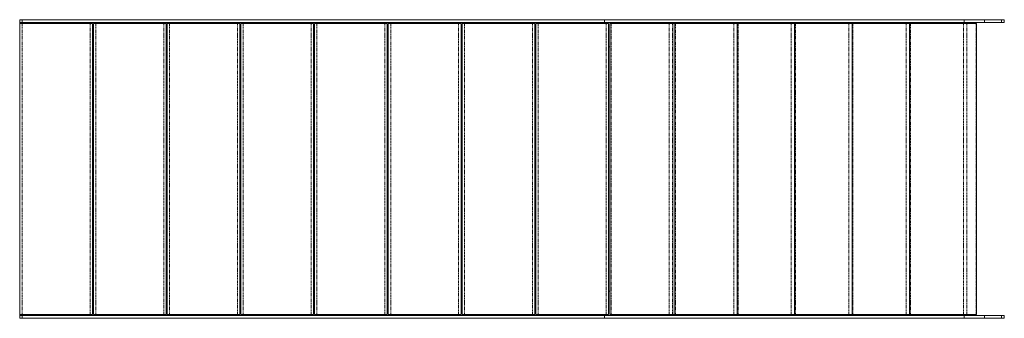
# Model space of a CAD drawing. Units: millimetres. Extents: x -1256 to 774, y -616 to 0.
import ezdxf

# ---------------------------------------------------------------- set-up
doc = ezdxf.new("R2010")
doc.units = ezdxf.units.MM
doc.linetypes.add('PHANTOM', pattern=[12.7, 6.35, -1.27, 1.27, -1.27, 1.27, -1.27])

msp = doc.modelspace()

# ---------------------------------------------------------------- linework, layer by layer
at = {"color": 7, "linetype": 'Continuous', "lineweight": 15}
for p, q in [((-1256, 0), (-1256, -616)), ((-1256, 0), (774.1, 0)), ((-50, 0), (-50, -6)), ((774.1, -6), (774.1, 0)), ((-1256, -6), (774.1, -6)), ((-1106, -8), (-1256, -8)), ((-1226, -6), (-1226, -8)), ((-1136, -6), (-1136, -8)), ((-1106, -608), (-1106, -8)), ((-1104, -11), (-1106, -11)), ((-954, -8), (-1104, -8)), ((-1104, -8), (-1104, -608)), ((-954, -608), (-954, -8)), ((-952, -8), (-952, -608)), ((-802, -8), (-952, -8)), ((-802, -608), (-802, -8)), ((-800, -11), (-802, -11)), ((-800, -8), (-800, -608)), ((-650, -8), (-800, -8)), ((-650, -608), (-650, -8)), ((-648, -11), (-650, -11)), ((-648, -8), (-648, -608)), ((-498, -8), (-648, -8)), ((-498, -608), (-498, -8)), ((-496, -11), (-498, -11)), ((-346, -8), (-496, -8)), ((-496, -8), (-496, -608)), ((-346, -608), (-346, -8)), ((-344, -11), (-346, -11)), ((-344, -8), (-344, -608)), ((-194, -8), (-344, -8)), ((-194, -608), (-194, -8)), ((-192, -11), (-194, -11)), ((-42, -8), (-192, -8)), ((-192, -8), (-192, -608)), ((-120, -8), (-120, -6)), ((-42, -608), (-42, -8)), ((-39.2, -8), (-39.2, -608)), ((716.9, -8), (-39.2, -8)), ((0, -6), (0, -8)), ((93.7, -8), (93.7, -608)), ((223.4, -8), (223.4, -608)), ((341.7, -8), (341.7, -608)), ((460.1, -8), (460.1, -608)), ((578.5, -8), (578.5, -608)), ((648.9, -6), (648.9, -8)), ((698.7, -6), (698.7, -8)), ((700.6, -6), (700.6, -8)), ((701.7, -8), (701.7, -6)), ((716.9, -608), (716.9, -8)), ((-1106, -56), (-1104, -56)), ((-954, -56), (-952, -56)), ((-802, -56), (-800, -56)), ((-650, -56), (-648, -56)), ((-498, -56), (-496, -56)), ((-346, -56), (-344, -56)), ((-194, -56), (-192, -56)), ((-42, -56), (-39.2, -56)), ((-1104, -560), (-1106, -560)), ((-952, -560), (-954, -560)), ((-800, -560), (-802, -560)), ((-648, -560), (-650, -560)), ((-496, -560), (-498, -560)), ((-344, -560), (-346, -560)), ((-192, -560), (-194, -560)), ((-39.2, -560), (-42, -560)), ((-1256, -608), (-1106, -608)), ((-1226, -608), (-1226, -610)), ((-1136, -608), (-1136, -610)), ((-1106, -605), (-1104, -605)), ((-1104, -608), (-954, -608)), ((-952, -608), (-802, -608)), ((-802, -605), (-800, -605)), ((-800, -608), (-650, -608)), ((-650, -605), (-648, -605)), ((-648, -608), (-498, -608)), ((-498, -605), (-496, -605)), ((-496, -608), (-346, -608)), ((-346, -605), (-344, -605)), ((-344, -608), (-194, -608)), ((-194, -605), (-192, -605)), ((-192, -608), (-42, -608)), ((-120, -610), (-120, -608)), ((-39.2, -608), (716.9, -608)), ((0, -608), (0, -610)), ((648.9, -608), (648.9, -610)), ((698.7, -610), (698.7, -608)), ((700.6, -610), (700.6, -608)), ((701.7, -610), (701.7, -608)), ((-1256, -610), (774.1, -610)), ((-1256, -616), (774.1, -616)), ((-50, -610), (-50, -616)), ((774.1, -616), (774.1, -610))]:
    msp.add_line(p, q, dxfattribs=at)
at = {"color": 8, "linetype": 'PHANTOM', "lineweight": 0}
for p, q in [((-1251, 0), (-1251, -6)), ((691.6, 0), (691.6, -6)), ((733.5, 0), (733.5, -6)), ((768.5, 0), (768.5, -6)), ((-1251, -8), (-1251, -608)), ((-1111, -608), (-1111, -8)), ((-1099, -8), (-1099, -608)), ((-959, -608), (-959, -8)), ((-947, -8), (-947, -608)), ((-807, -608), (-807, -8)), ((-795, -8), (-795, -608)), ((-655, -608), (-655, -8)), ((-643, -8), (-643, -608)), ((-503, -608), (-503, -8)), ((-491, -8), (-491, -608)), ((-351, -608), (-351, -8)), ((-339, -8), (-339, -608)), ((-199, -608), (-199, -8)), ((-187, -8), (-187, -608)), ((-47, -608), (-47, -8)), ((-38.5, -8), (-38.5, -6)), ((-36.8, -8), (-36.8, -608)), ((-35.9, -6), (-35.9, -8)), ((83.3, -608), (83.3, -8)), ((90.1, -608), (90.1, -8)), ((96.1, -8), (96.1, -608)), ((216.2, -608), (216.2, -8)), ((223.1, -608), (223.1, -8)), ((225.2, -8), (225.2, -608)), ((244.8, -8), (244.8, -6)), ((245.4, -6), (245.4, -8)), ((335, -608), (335, -8)), ((343.6, -8), (343.6, -608)), ((453.4, -608), (453.4, -8)), ((462, -8), (462, -608)), ((571.8, -608), (571.8, -8)), ((580.4, -8), (580.4, -608)), ((650.1, -6), (650.1, -8)), ((690.2, -608), (690.2, -8)), ((697.2, -608), (697.2, -8)), ((701.1, -8), (701.1, -6)), ((715.8, -608), (715.8, -8)), ((-38.5, -610), (-38.5, -608)), ((-35.9, -608), (-35.9, -610)), ((244.8, -610), (244.8, -608)), ((245.4, -608), (245.4, -610)), ((650.1, -608), (650.1, -610)), ((701.1, -610), (701.1, -608)), ((-1251, -610), (-1251, -616)), ((691.6, -610), (691.6, -616)), ((733.5, -610), (733.5, -616)), ((768.5, -610), (768.5, -616))]:
    msp.add_line(p, q, dxfattribs=at)
at = {"color": 7, "linetype": 'Continuous', "lineweight": 15}
for centre, radius, start, end in [((-1170.5, -6), 5, 180, 203.5782), ((-1171, -6), 5, 336.4218, 360), ((-979.1, -6), 5, 336.4218, 0), ((-949.1, -6), 5, 180, 234.7098), ((-757.7, -6), 5, 336.4218, 0), ((-727.7, -6), 5, 180, 203.5782), ((-536.3, -6), 5, 336.4218, 0), ((-506.3, -6), 5, 180, 203.5782), ((-314.9, -6), 5, 336.4218, 360), ((-284.9, -6), 5, 180, 203.5782), ((-85, -6), 5, 180, 203.5782), ((-93.5, -6), 5, 336.4218, 360), ((-13.1, -6), 5.69, 179.8561, 200.4397), ((-11.6, -6), 5.69, 179.8561, 200.4397), ((81.6, -6), 5.69, 339.5603, 0.1439), ((110.1, -6), 5.69, 179.8561, 200.4397), ((111.7, -6), 5.69, 179.8561, 200.4397), ((204.9, -6), 5.69, 339.5603, 0.1439), ((267.2, -6), 6.15, 179.8062, 198.7813), ((269.1, -6), 6.15, 179.8062, 198.7813), ((447.6, -6), 6.15, 341.2187, 0.1938), ((475.6, -6), 6.15, 179.8062, 198.7813), ((477.5, -6), 6.15, 179.8062, 198.7813), ((656.1, -6), 6.15, 341.2187, 0.1938), ((-646, -26), 3, 131.8103, 228.1897), ((-646, -46), 3, 131.8103, 228.1897), ((-646, -570), 3, 131.8103, 228.1897), ((-646, -590), 3, 131.8103, 228.1897), ((-1170.5, -610), 5, 156.4218, 180), ((-1171, -610), 5, 0, 23.5782), ((-979.1, -610), 5, 360, 23.5782), ((-949.1, -610), 5, 125.2902, 180), ((-757.7, -610), 5, 0, 23.5782), ((-727.7, -610), 5, 156.4218, 180), ((-536.3, -610), 5, 0, 23.5782), ((-506.3, -610), 5, 156.4218, 180), ((-314.9, -610), 5, 0, 23.5782), ((-284.9, -610), 5, 156.4218, 180), ((-85, -610), 5, 156.4218, 180), ((-93.5, -610), 5, 360, 23.5782), ((-13.1, -610), 5.69, 159.5603, 180.1439), ((-11.6, -610), 5.69, 159.5603, 180.1439), ((81.6, -610), 5.69, 359.8561, 20.4397), ((110.1, -610), 5.69, 159.5603, 180.1439), ((111.7, -610), 5.69, 159.5603, 180.1439), ((204.9, -610), 5.69, 359.8561, 20.4397), ((267.2, -610), 6.15, 161.2187, 180.1938), ((269.1, -610), 6.15, 161.2187, 180.1938), ((447.6, -610), 6.15, 359.8062, 18.7813), ((475.6, -610), 6.15, 161.2187, 180.1938), ((477.5, -610), 6.15, 161.2187, 180.1938), ((656.1, -610), 6.15, 359.8062, 18.7813)]:
    msp.add_arc(centre, radius, start, end, dxfattribs=at)

doc.saveas('drawing.dxf')
